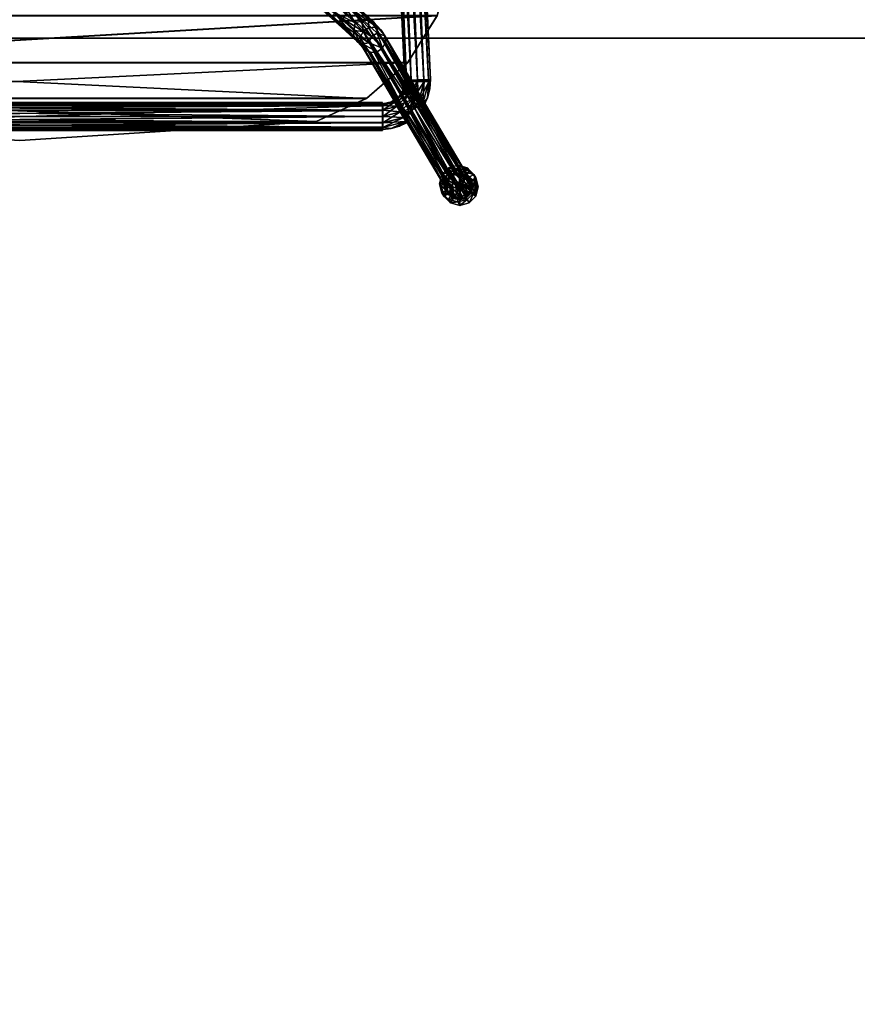
# Model space of a CAD drawing. Units: inches. Extents: x -19 to 174, y -162 to -85.
# Drawn here: x 135 to 150, y -118 to -101 of the extents above; entities that cross this region are included whole.
import ezdxf

# ---------------------------------------------------------------- set-up
doc = ezdxf.new("R2010")
doc.units = ezdxf.units.IN
doc.header["$MEASUREMENT"] = 0
for name, color, linetype in [('A-FURN-P-SEAT-T', 2, 'Continuous'), ('A-FURN-P-TBLS-T', 2, 'Continuous'), ('AFUCH-3-EDLM', 15, 'Continuous'), ('AFUCH-3-FMPT', 4, 'Continuous'), ('AFUCH-3-GDRB', 6, 'Continuous'), ('AFUCH-3-MSPT', 4, 'Continuous'), ('AFUCH-3-TPLM', 15, 'Continuous'), ('AFUFR-3-EDLM', 15, 'Continuous'), ('AFUFR-3-TPLM', 15, 'Continuous')]:
    doc.layers.add(name, color=color, linetype=linetype)
doc.styles.get("Standard").update_dxf_attribs({"font": 'arial.ttf'})

# ---------------------------------------------------------------- blocks, each defined once
blk = doc.blocks.new('3_QUE100')
at = {"layer": 'A-FURN-P-SEAT-T', "flags": 1}
for tag, height in [('CAPTG', 2.5), ('CAPPN', 0.001), ('CAPMG', 0.001), ('CAPMC', 0.001), ('CAPQT', 0.001), ('CAPDH', 0.001), ('CAPGC', 0.001)]:
    blk.add_attdef(tag, (0, 0), '', height=height, dxfattribs=at)
at = {"layer": 'AFUCH-3-EDLM'}
mesh = blk.add_polyface(dxfattribs=at)
corners = [(6.216, -7.553, 28.907), (6.944, -6.918, 28.865), (6.95, -6.912, 29.294), (6.213, -7.555, 28.435), (5.309, -7.965, 28.063), (5.309, -7.965, 28.58), (-4.406, 4.457, 29.456), (-4.406, 4.457, 29.831), (-4.274, 4.59, 29.456), (-4.533, 4.321, 29.456), (-4.533, 4.321, 29.831), (-2.217, 5.888, 30.28), (-2.222, 5.887, 29.806), (-4.139, 4.718, 29.831), (-1.144, 6.171, 30.606), (4.139, 4.718, 29.456), (4.139, 4.718, 29.831), (4.274, 4.59, 29.456), (2.222, 5.887, 29.806), (0, 6.245, 30.103), (1.144, 6.171, 30.606), (0, 6.245, 30.726), (2.217, 5.888, 30.28), (7.743, -5.075, 29.813), (7.751, -4.657, 29.456), (7.751, -4.657, 29.831), (7.743, -5.075, 29.437), (7.394, -1.439, 29.456), (6.301, 1.609, 29.456), (6.301, 1.609, 29.831), (4.533, 4.321, 29.456), (4.533, 4.321, 29.831), (7.394, -1.439, 29.831), (4.406, 4.457, 29.831), (4.406, 4.457, 29.456), (4.274, 4.59, 29.831), (-4.139, 4.718, 29.456), (-4.274, 4.59, 29.831), (-6.301, 1.609, 29.456), (-7.394, -1.439, 29.456), (-7.394, -1.439, 29.831), (-7.751, -4.657, 29.456), (-7.743, -5.075, 29.437), (-7.743, -5.075, 29.813), (-7.751, -4.657, 29.831), (-6.301, 1.609, 29.831), (7.478, -6.07, 29.627), (7.474, -6.078, 29.232), (-7.478, -6.07, 29.627), (-7.474, -6.078, 29.232), (-6.95, -6.912, 29.294), (-5.309, -7.965, 28.063), (-5.309, -7.965, 28.58), (-6.213, -7.555, 28.435), (-6.216, -7.553, 28.907), (-6.944, -6.918, 28.865), (0, -8.31, 27.668), (0, -8.31, 28.245)]
mesh.append_faces([[corners[k] for k in face] for face in [(11, 14, 12, 12), (19, 20, 18, 18), (19, 21, 20, 20), (20, 22, 18, 18), (14, 21, 12, 12), (21, 19, 12, 12)]])
mesh.append_faces([[corners[k] for k in face] for face in [(0, 1, 2, 2), (1, 0, 3, 3), (5, 3, 0, 0), (23, 24, 25, 25), (26, 46, 47, 47), (2, 47, 46, 46)]], dxfattribs={"vtx0": -1})
mesh.append_faces([[corners[k] for k in face] for face in [(4, 3, 5, 5), (6, 7, 8, 8), (9, 10, 6, 6), (11, 12, 13, 13), (15, 16, 17, 17), (15, 18, 16, 16), (22, 16, 18, 18), (24, 27, 25, 25), (28, 29, 27, 27), (28, 30, 29, 29), (32, 25, 27, 27), (31, 30, 33, 33), (33, 34, 35, 35), (17, 35, 34, 34), (13, 36, 37, 37), (8, 37, 36, 36), (9, 38, 10, 10), (39, 40, 38, 38), (39, 41, 40, 40), (42, 43, 41, 41), (44, 40, 41, 41), (45, 10, 38, 38), (23, 46, 26, 26), (1, 47, 2, 2), (48, 49, 50, 50), (43, 42, 48, 48), (51, 52, 53, 53), (53, 54, 55, 55), (50, 55, 54, 54), (56, 57, 51, 51), (5, 57, 4, 4)]], dxfattribs={"vtx1": -1})
mesh.append_faces([[corners[k] for k in face] for face in [(10, 7, 6, 6), (23, 26, 24, 24), (30, 31, 29, 29), (29, 32, 27, 27), (30, 34, 33, 33), (16, 35, 17, 17), (12, 36, 13, 13), (7, 37, 8, 8), (43, 44, 41, 41), (40, 45, 38, 38), (42, 49, 48, 48), (52, 54, 53, 53), (49, 55, 50, 50), (57, 52, 51, 51), (57, 56, 4, 4)]], dxfattribs={"vtx3": -1})
at = {"layer": 'AFUCH-3-FMPT'}
mesh = blk.add_polyface(dxfattribs=at)
corners = [(4.331, 2.531, 29.304), (0.341, -0.953, 29.259), (4.345, 2.515, 29.186), (4.281, 2.589, 29.395), (0.235, -0.953, 29.377), (4.207, 2.674, 29.435), (0.029, -0.953, 29.435), (4.318, 2.546, 29.074), (0.235, -0.953, 29.035), (4.259, 2.615, 28.998), (0.316, -0.953, 29.105), (0.029, -0.953, 28.977), (4.182, 2.703, 28.977), (4.044, 2.861, 29.225), (0, -0.66, 29.268), (4.071, 2.831, 29.337), (4.109, 2.788, 29.017), (0, -0.738, 29.043), (4.058, 2.846, 29.108), (0, -0.828, 28.996), (0, -0.852, 29.423), (4.13, 2.762, 29.414), (6.27, 6.015, 12.956), (6.301, 6.016, 12.841), (6.926, -7.234, 12.841), (6.5, 6.026, 12.726), (7.125, -7.224, 12.726), (6.385, 6.02, 12.757), (6.699, 6.035, 12.841), (7.324, -7.215, 12.841), (6.615, 6.031, 12.757), (6.73, 6.036, 12.956), (7.355, -7.214, 12.956), (7.24, -7.219, 12.757), (7.01, -7.23, 12.757), (6.699, 6.035, 13.071), (7.324, -7.215, 13.071), (6.5, 6.026, 13.186), (7.125, -7.224, 13.186), (6.615, 6.031, 13.155), (6.301, 6.016, 13.071), (6.926, -7.234, 13.071), (6.385, 6.02, 13.155), (6.895, -7.235, 12.956), (7.01, -7.23, 13.155), (7.24, -7.219, 13.155), (4.599, 3.08, 28.846), (4.831, 3.012, 28.89), (4.776, 3.187, 29.257), (4.929, 3.074, 29.088), (4.9, 3.02, 28.986), (4.91, 3.161, 29.168)]
mesh.append_faces([[corners[k] for k in face] for face in [(0, 1, 2, 2), (3, 4, 0, 0), (5, 6, 3, 3), (7, 8, 9, 9), (9, 11, 12, 12), (13, 14, 15, 15), (16, 17, 18, 18), (12, 19, 16, 16), (15, 20, 21, 21), (12, 46, 9, 9), (5, 3, 48, 48), (5, 48, 21, 21)]])
mesh.append_faces([[corners[k] for k in face] for face in [(2, 10, 7, 7), (9, 47, 7, 7), (2, 49, 0, 0), (49, 2, 50, 50)]], dxfattribs={"vtx0": -1})
mesh.append_faces([[corners[k] for k in face] for face in [(26, 34, 27, 27), (38, 45, 39, 39)]], dxfattribs={"vtx0": -1, "vtx3": -1})
mesh.append_faces([[corners[k] for k in face] for face in [(25, 26, 27, 27), (28, 29, 30, 30), (31, 32, 28, 28), (30, 33, 25, 25), (27, 34, 23, 23), (37, 38, 39, 39), (40, 41, 42, 42), (22, 43, 40, 40), (42, 44, 37, 37), (39, 45, 35, 35), (2, 7, 50, 50), (3, 0, 51, 51)]], dxfattribs={"vtx1": -1})
mesh.append_faces([[corners[k] for k in face] for face in [(22, 23, 24, 24), (32, 29, 28, 28), (29, 33, 30, 30), (31, 35, 36, 36), (43, 41, 40, 40), (41, 44, 42, 42), (7, 47, 50, 50)]], dxfattribs={"vtx3": -1})
mesh = blk.add_polyface(dxfattribs=at)
corners = [(7.324, -7.215, 12.841), (7.241, -7.254, 12.757), (7.24, -7.219, 12.757), (7.325, -7.254, 12.841), (6.499, -6.656, 27.886), (8.048, -9.278, 0.23), (6.551, -6.549, 27.879), (6.895, -7.235, 12.956), (6.927, -7.254, 13.071), (6.926, -7.234, 13.071), (6.871, -7.392, 12.956), (7.01, -7.23, 13.155), (7.126, -7.254, 13.186), (7.125, -7.224, 13.186), (7.011, -7.254, 13.155), (7.346, -7.383, 12.956), (7.355, -7.214, 12.956), (7.325, -7.254, 13.071), (7.324, -7.215, 13.071), (7.24, -7.219, 13.155), (7.241, -7.254, 13.155), (6.542, -6.431, 27.867), (8.092, -9.053, 0.211), (6.476, -6.333, 27.854), (8.1, -9.171, 0.222), (7.23, -7.7, 12.956), (7.212, -7.687, 13.055), (6.369, -6.281, 27.843), (7.186, -7.678, 13.098), (7.149, -7.672, 13.133), (6.869, -7.467, 12.841), (6.927, -7.254, 12.841), (7.011, -7.254, 12.757), (6.926, -7.234, 12.841), (7.125, -7.224, 12.726), (7.01, -7.23, 12.757), (7.126, -7.254, 12.726), (6.27, 6.015, 12.956), (6.301, 6.016, 12.841), (6.5, 6.026, 12.726), (6.73, 6.036, 12.956), (6.699, 6.035, 13.071), (6.5, 6.026, 13.186)]
mesh.append_faces([[corners[k] for k in face] for face in [(7, 8, 9, 9), (7, 10, 8, 8), (15, 16, 17, 17), (16, 18, 17, 17), (25, 26, 27, 27), (26, 28, 27, 27), (28, 29, 27, 27), (10, 7, 31, 31), (7, 33, 31, 31), (0, 16, 3, 3), (16, 15, 3, 3)]])
mesh.append_faces([[corners[k] for k in face] for face in [(0, 1, 2, 2), (1, 0, 3, 3), (12, 11, 14, 14), (17, 19, 20, 20), (9, 14, 11, 11), (32, 34, 36, 36), (35, 31, 33, 33)]], dxfattribs={"vtx0": -1})
mesh.append_faces([[corners[k] for k in face] for face in [(11, 12, 13, 13), (13, 20, 19, 19), (34, 32, 35, 35), (2, 36, 34, 34)]], dxfattribs={"vtx0": -1, "vtx3": -1})
mesh.append_faces([[corners[k] for k in face] for face in [(4, 5, 6, 6), (18, 19, 17, 17), (12, 20, 13, 13), (8, 14, 9, 9), (21, 22, 23, 23), (6, 24, 21, 21), (1, 36, 2, 2), (7, 37, 33, 33), (33, 38, 35, 35), (16, 40, 18, 18), (18, 41, 19, 19)]], dxfattribs={"vtx1": -1})
mesh.append_faces([[corners[k] for k in face] for face in [(34, 39, 2, 2), (13, 42, 11, 11)]], dxfattribs={"vtx1": -1, "vtx3": -1})
mesh.append_faces([[corners[k] for k in face] for face in [(30, 31, 32, 32), (35, 32, 31, 31)]], dxfattribs={"vtx3": -1})
mesh = blk.add_polyface(dxfattribs=at)
corners = [(0, -1.079, 29.415), (-5.159, -5.574, 29.409), (0, -1.169, 29.368), (-0.55, -1.456, 29.435), (-0.562, -1.442, 29.436), (-5.235, -5.487, 29.436), (0, -1.257, 29.193), (-5.079, -5.666, 29.214), (0, -1.246, 29.143), (0, -1.253, 29.244), (0, -1.235, 29.292), (-5.102, -5.64, 29.328), (-5.15, -5.585, 29.011), (0, -1.148, 29.029), (-5.096, -5.646, 29.098), (0, -1.222, 29.098), (-5.224, -5.499, 28.976), (0, -1.054, 28.989), (-0.557, -1.447, 28.976), (-5.309, -5.401, 29.401), (-0.235, -0.953, 29.377), (-5.363, -5.34, 29.314), (-0.029, -0.953, 29.435), (-0.316, -0.953, 29.306), (-0.341, -0.953, 29.259), (-0.351, -0.953, 29.206), (-5.38, -5.319, 29.198), (-0.341, -0.953, 29.153), (-0.316, -0.953, 29.105), (-5.357, -5.346, 29.084), (-0.235, -0.953, 29.035), (-0.575, -1.427, 28.977), (-5.3, -5.411, 29.003), (-6.501, -7.649, 12.956), (6.501, -7.649, 12.956), (-6.501, -7.68, 12.841), (6.501, -7.68, 12.841), (-6.501, -7.764, 12.757), (-6.501, -7.879, 12.726), (6.501, -7.879, 12.726), (-6.501, -7.994, 12.757), (-6.501, -8.109, 12.956), (-6.501, -8.078, 12.841), (6.501, -8.078, 12.841), (6.501, -7.994, 12.757), (6.501, -8.109, 12.956), (-6.501, -8.078, 13.071), (6.501, -8.078, 13.071), (-6.501, -7.994, 13.155), (-6.501, -7.879, 13.186), (6.501, -7.879, 13.186), (-6.501, -7.764, 13.155), (6.501, -7.994, 13.155)]
mesh.append_faces([[corners[k] for k in face] for face in [(0, 1, 2, 2), (5, 1, 3, 3), (6, 7, 8, 8), (6, 9, 7, 7), (9, 10, 7, 7), (7, 10, 11, 11), (1, 11, 2, 2), (2, 11, 10, 10), (12, 13, 14, 14), (13, 15, 14, 14), (7, 14, 8, 8), (12, 16, 17, 17), (16, 18, 17, 17), (8, 14, 15, 15), (19, 20, 21, 21), (4, 22, 19, 19), (20, 23, 21, 21), (23, 24, 21, 21), (24, 25, 26, 26), (25, 27, 26, 26), (27, 28, 29, 29), (28, 30, 29, 29), (29, 30, 32, 32)]])
mesh.append_faces([[corners[k] for k in face] for face in [(3, 4, 5, 5), (0, 3, 1, 1), (31, 18, 16, 16)]], dxfattribs={"vtx0": -1})
mesh.append_faces([[corners[k] for k in face] for face in [(49, 48, 52, 52)]], dxfattribs={"vtx0": -1, "vtx3": -1})
mesh.append_faces([[corners[k] for k in face] for face in [(33, 34, 35, 35), (35, 36, 37, 37), (41, 45, 46, 46), (46, 47, 48, 48)]], dxfattribs={"vtx1": -1})
mesh.append_faces([[corners[k] for k in face] for face in [(38, 39, 40, 40), (49, 50, 51, 51)]], dxfattribs={"vtx1": -1, "vtx3": -1})
mesh.append_faces([[corners[k] for k in face] for face in [(34, 36, 35, 35), (41, 42, 43, 43), (42, 40, 44, 44), (45, 47, 46, 46)]], dxfattribs={"vtx3": -1})
mesh = blk.add_polyface(dxfattribs=at)
corners = [(0.575, -1.427, 28.977), (0.029, -0.953, 28.977), (5.3, -5.411, 29.003), (0.316, -0.953, 29.105), (0.341, -0.953, 29.153), (5.357, -5.346, 29.084), (0.351, -0.953, 29.206), (5.38, -5.319, 29.198), (0.316, -0.953, 29.306), (0.235, -0.953, 29.377), (5.363, -5.34, 29.314), (5.235, -5.487, 29.436), (5.309, -5.401, 29.401), (0.029, -0.953, 29.435), (0.341, -0.953, 29.259), (0.235, -0.953, 29.035), (0.557, -1.447, 28.976), (5.224, -5.499, 28.976), (0, -1.169, 29.368), (5.159, -5.574, 29.409), (0, -1.079, 29.415), (0, -1.253, 29.244), (5.079, -5.666, 29.214), (0, -1.235, 29.292), (0, -1.257, 29.193), (0, -1.246, 29.143), (0, -1.222, 29.098), (5.096, -5.646, 29.098), (0, -1.054, 28.989), (5.15, -5.585, 29.011), (0, -1.148, 29.029), (5.102, -5.64, 29.328), (0.568, -1.435, 29.436), (0.556, -1.449, 29.436), (6.501, -7.879, 12.726), (-6.501, -7.879, 12.726), (6.501, -7.764, 12.757), (6.501, -8.078, 12.841), (-6.501, -8.078, 12.841), (6.501, -7.994, 12.757), (6.501, -8.109, 12.956), (-6.501, -8.109, 12.956), (-6.501, -7.994, 12.757), (-6.501, -7.764, 12.757), (6.501, -7.68, 12.841), (6.501, -7.879, 13.186), (-6.501, -7.879, 13.186), (6.501, -7.994, 13.155), (6.501, -7.68, 13.071), (-6.501, -7.68, 13.071), (6.501, -7.764, 13.155), (6.501, -7.649, 12.956), (-6.501, -7.649, 12.956), (-6.501, -7.764, 13.155), (-6.501, -7.994, 13.155), (6.501, -8.078, 13.071)]
mesh.append_faces([[corners[k] for k in face] for face in [(0, 1, 2, 2), (3, 4, 5, 5), (4, 6, 7, 7), (8, 9, 10, 10), (11, 12, 13, 13), (10, 7, 14, 14), (5, 2, 15, 15), (18, 19, 20, 20), (21, 22, 23, 23), (21, 24, 22, 22), (24, 25, 22, 22), (25, 26, 27, 27), (28, 29, 30, 30), (16, 17, 28, 28), (17, 29, 28, 28), (29, 27, 30, 30), (22, 31, 23, 23), (23, 31, 18, 18), (19, 11, 20, 20), (20, 11, 33, 33), (30, 27, 26, 26)]])
mesh.append_faces([[corners[k] for k in face] for face in [(16, 0, 17, 17), (32, 33, 11, 11)]], dxfattribs={"vtx0": -1})
mesh.append_faces([[corners[k] for k in face] for face in [(35, 43, 36, 36)]], dxfattribs={"vtx0": -1, "vtx3": -1})
mesh.append_faces([[corners[k] for k in face] for face in [(34, 35, 36, 36), (37, 38, 39, 39), (40, 41, 37, 37), (39, 42, 34, 34), (36, 43, 44, 44), (45, 46, 47, 47), (48, 49, 50, 50), (51, 52, 48, 48), (50, 53, 45, 45), (47, 54, 55, 55)]], dxfattribs={"vtx1": -1})
mesh.append_faces([[corners[k] for k in face] for face in [(52, 49, 48, 48), (49, 53, 50, 50)]], dxfattribs={"vtx3": -1})
mesh = blk.add_polyface(dxfattribs=at)
corners = [(0.575, -1.427, 28.977), (5.3, -5.411, 29.003), (5.224, -5.499, 28.976), (5.357, -5.346, 29.084), (0.341, -0.953, 29.153), (5.38, -5.319, 29.198), (5.363, -5.34, 29.314), (0.235, -0.953, 29.377), (5.309, -5.401, 29.401), (5.159, -5.574, 29.409), (0, -1.169, 29.368), (5.102, -5.64, 29.328), (5.079, -5.666, 29.214), (0, -1.246, 29.143), (5.096, -5.646, 29.098), (5.671, -5.894, 28.827), (5.15, -5.585, 29.011), (5.637, -6.016, 28.837), (5.615, -6.105, 28.912), (5.985, -6.341, 28.361), (5.986, -6.451, 28.406), (6.043, -6.538, 28.464), (6.139, -6.578, 28.521), (5.64, -6.163, 29.013), (6.25, -6.561, 28.56), (5.795, -6.137, 29.181), (5.706, -6.175, 29.111), (5.235, -5.487, 29.436), (5.844, -6.025, 29.233), (6.007, -6.204, 28.416), (5.946, -5.964, 29.173), (5.967, -5.875, 29.098), (5.787, -5.842, 28.829), (5.876, -5.804, 28.898), (5.942, -5.816, 28.997)]
mesh.append_faces([[corners[k] for k in face] for face in [(0, 1, 2, 2), (3, 4, 5, 5), (6, 7, 8, 8), (9, 10, 11, 11), (12, 13, 14, 14), (2, 15, 16, 16), (16, 15, 17, 17), (27, 9, 28, 28), (28, 9, 25, 25), (29, 17, 15, 15), (27, 28, 8, 8), (8, 28, 30, 30), (2, 1, 15, 15), (15, 1, 32, 32), (15, 32, 29, 29)]])
mesh.append_faces([[corners[k] for k in face] for face in [(16, 18, 14, 14), (12, 26, 11, 11), (26, 12, 23, 23), (8, 31, 6, 6), (5, 33, 3, 3), (33, 5, 34, 34)]], dxfattribs={"vtx0": -1})
mesh.append_faces([[corners[k] for k in face] for face in [(19, 20, 17, 17), (21, 22, 23, 23), (26, 23, 22, 22), (12, 14, 23, 23), (9, 11, 25, 25), (5, 6, 34, 34), (1, 3, 32, 32)]], dxfattribs={"vtx1": -1})
mesh.append_faces([[corners[k] for k in face] for face in [(16, 17, 18, 18), (21, 23, 18, 18), (24, 25, 26, 26), (20, 18, 17, 17), (14, 18, 23, 23), (11, 26, 25, 25), (8, 30, 31, 31), (6, 31, 34, 34), (3, 33, 32, 32)]], dxfattribs={"vtx3": -1})
mesh = blk.add_polyface(dxfattribs=at)
corners = [(6.369, -6.281, 27.843), (7.149, -7.672, 13.133), (6.251, -6.29, 27.838), (6.152, -6.357, 27.838), (5.985, -6.341, 28.361), (6.007, -6.204, 28.416), (6.1, -6.464, 27.846), (6.108, -6.582, 27.857), (5.986, -6.451, 28.406), (5.637, -6.016, 28.837), (6.043, -6.538, 28.464), (6.281, -6.731, 27.881), (6.139, -6.578, 28.521), (5.615, -6.105, 28.912), (6.175, -6.68, 27.87), (6.499, -6.656, 27.886), (6.301, -6.447, 28.673), (6.25, -6.561, 28.56), (5.795, -6.137, 29.181), (5.706, -6.175, 29.111), (5.844, -6.025, 29.233), (6.401, -6.388, 28.552), (6.551, -6.549, 27.879), (6.542, -6.431, 27.867), (6.4, -6.278, 28.507), (5.946, -5.964, 29.173), (6.344, -6.191, 28.448), (6.476, -6.333, 27.854), (6.247, -6.15, 28.392), (5.942, -5.816, 28.997), (5.967, -5.875, 29.098), (6.136, -6.167, 28.353), (5.787, -5.842, 28.829), (5.876, -5.804, 28.898)]
mesh.append_faces([[corners[k] for k in face] for face in [(0, 1, 2, 2), (3, 4, 5, 5), (3, 6, 4, 4), (4, 9, 5, 5), (15, 16, 17, 17), (17, 16, 18, 18), (20, 18, 16, 16), (15, 21, 16, 16), (15, 22, 21, 21), (21, 25, 16, 16), (3, 31, 2, 2), (3, 5, 31, 31), (31, 5, 32, 32), (16, 25, 20, 20)]])
mesh.append_faces([[corners[k] for k in face] for face in [(4, 7, 8, 8), (10, 11, 12, 12), (10, 13, 8, 8), (17, 19, 12, 12), (14, 8, 7, 7), (21, 23, 24, 24), (0, 26, 27, 27), (26, 0, 28, 28), (26, 30, 24, 24), (31, 33, 28, 28), (27, 24, 23, 23), (2, 28, 0, 0)]], dxfattribs={"vtx0": -1})
mesh.append_faces([[corners[k] for k in face] for face in [(6, 7, 4, 4), (10, 8, 14, 14), (22, 23, 21, 21), (21, 24, 25, 25), (26, 28, 29, 29), (26, 24, 27, 27), (31, 28, 2, 2), (33, 29, 28, 28)]], dxfattribs={"vtx1": -1})
mesh.append_faces([[corners[k] for k in face] for face in [(26, 29, 30, 30), (31, 32, 33, 33), (24, 30, 25, 25)]], dxfattribs={"vtx3": -1})
mesh = blk.add_polyface(dxfattribs=at)
corners = [(6.501, -7.649, 12.956), (6.501, -7.68, 13.071), (6.656, -7.617, 12.956), (6.714, -7.623, 13.071), (6.501, -7.879, 13.186), (6.756, -7.696, 13.155), (6.501, -7.764, 13.155), (6.813, -7.795, 13.186), (6.501, -8.078, 13.071), (6.871, -7.895, 13.155), (6.501, -7.994, 13.155), (6.501, -8.109, 12.956), (6.654, -8.095, 12.956), (6.152, -6.357, 27.838), (6.251, -6.29, 27.838), (7.056, -7.687, 13.172), (6.476, -6.333, 27.854), (7.23, -7.7, 12.956), (6.369, -6.281, 27.843), (7.149, -7.672, 13.133), (7.103, -7.674, 13.158), (6.871, -7.895, 12.757), (6.913, -7.968, 12.841), (6.501, -7.994, 12.757), (6.501, -7.879, 12.726), (6.501, -8.078, 12.841), (6.501, -7.764, 12.757), (6.813, -7.795, 12.726), (6.756, -7.696, 12.757), (6.501, -7.68, 12.841), (6.714, -7.623, 12.841), (6.787, -7.527, 12.956), (6.175, -6.68, 27.87), (7.724, -9.302, 0.214), (6.281, -6.731, 27.881), (6.1, -6.464, 27.846), (6.921, -7.913, 13.124), (6.108, -6.582, 27.857), (6.929, -7.83, 13.166), (6.921, -7.873, 13.15), (6.933, -7.969, 13.048), (6.941, -7.987, 12.956), (6.043, -6.538, 28.464), (6.499, -6.656, 27.886), (6.25, -6.561, 28.56), (6.4, -6.722, 27.887), (6.139, -6.578, 28.521)]
mesh.append_faces([[corners[k] for k in face] for face in [(0, 1, 2, 2), (2, 1, 3, 3), (11, 12, 8, 8), (13, 14, 15, 15), (16, 17, 18, 18), (19, 20, 14, 14), (20, 15, 14, 14), (11, 25, 12, 12), (0, 2, 29, 29), (29, 2, 30, 30), (2, 31, 30, 30), (35, 36, 37, 37), (13, 38, 35, 35), (38, 39, 35, 35), (39, 36, 35, 35), (36, 40, 37, 37), (40, 41, 37, 37), (43, 44, 45, 45)]])
mesh.append_faces([[corners[k] for k in face] for face in [(4, 5, 6, 6), (5, 4, 7, 7), (8, 9, 10, 10), (10, 7, 4, 4), (27, 26, 28, 28), (29, 28, 26, 26), (34, 42, 32, 32), (45, 46, 34, 34)]], dxfattribs={"vtx0": -1})
mesh.append_faces([[corners[k] for k in face] for face in [(5, 3, 6, 6), (9, 7, 10, 10), (1, 6, 3, 3), (21, 22, 23, 23), (24, 26, 27, 27), (25, 23, 22, 22), (32, 33, 34, 34), (44, 46, 45, 45)]], dxfattribs={"vtx1": -1})
mesh.append_faces([[corners[k] for k in face] for face in [(21, 23, 24, 24), (29, 30, 28, 28)]], dxfattribs={"vtx3": -1})
mesh = blk.add_polyface(dxfattribs=at)
corners = [(7.212, -7.687, 13.055), (7.23, -7.7, 12.956), (7.214, -7.666, 13.071), (7.186, -7.678, 13.098), (6.501, -8.078, 13.071), (6.913, -7.968, 13.071), (6.871, -7.895, 13.155), (6.941, -7.987, 12.956), (6.933, -7.969, 13.048), (6.921, -7.873, 13.15), (6.921, -7.913, 13.124), (6.929, -7.83, 13.166), (6.813, -7.795, 13.186), (7.056, -7.687, 13.172), (7.042, -7.566, 13.186), (6.973, -7.747, 13.178), (7.103, -7.674, 13.158), (7.142, -7.624, 13.155), (7.149, -7.672, 13.133), (7.304, -7.547, 12.956), (8.048, -9.278, 0.23), (8.1, -9.171, 0.222), (6.551, -6.549, 27.879), (8.092, -9.053, 0.211), (8.026, -8.955, 0.198), (6.476, -6.333, 27.854), (6.955, -7.856, 12.766), (6.871, -7.895, 12.757), (6.997, -7.788, 12.751), (6.939, -7.925, 12.808), (6.913, -7.968, 12.841), (6.501, -7.879, 12.726), (6.813, -7.795, 12.726), (6.939, -7.971, 12.875), (6.802, -8.054, 12.956), (6.756, -7.696, 12.757), (7.042, -7.566, 12.726), (7.208, -7.701, 12.866), (7.214, -7.666, 12.841), (7.149, -7.705, 12.796), (7.142, -7.624, 12.757), (7.07, -7.731, 12.758), (6.175, -6.68, 27.87), (6.108, -6.582, 27.857), (7.658, -9.205, 0.201)]
mesh.append_faces([[corners[k] for k in face] for face in [(0, 1, 2, 2), (0, 2, 3, 3), (7, 8, 5, 5), (9, 6, 10, 10), (9, 11, 6, 6), (6, 11, 12, 12), (13, 14, 15, 15), (13, 16, 17, 17), (16, 18, 17, 17), (18, 3, 17, 17), (3, 2, 17, 17), (15, 14, 12, 12), (15, 12, 11, 11), (8, 10, 5, 5), (10, 6, 5, 5), (1, 19, 2, 2), (25, 24, 1, 1), (26, 27, 28, 28), (26, 29, 27, 27), (27, 29, 30, 30), (27, 32, 28, 28), (33, 34, 30, 30), (33, 30, 29, 29), (32, 36, 28, 28), (1, 37, 38, 38), (37, 39, 38, 38), (38, 39, 40, 40), (39, 41, 40, 40), (41, 28, 40, 40), (28, 36, 40, 40), (44, 43, 7, 7)]])
mesh.append_faces([[corners[k] for k in face] for face in [(27, 31, 32, 32)]], dxfattribs={"vtx0": -1})
mesh.append_faces([[corners[k] for k in face] for face in [(32, 35, 36, 36)]], dxfattribs={"vtx1": -1})
mesh.append_faces([[corners[k] for k in face] for face in [(4, 5, 6, 6), (20, 21, 22, 22), (23, 24, 25, 25), (42, 43, 44, 44)]], dxfattribs={"vtx3": -1})
mesh = blk.add_polyface(dxfattribs=at)
corners = [(7.241, -7.254, 12.757), (7.325, -7.254, 12.841), (7.142, -7.624, 12.757), (6.656, -7.617, 12.956), (6.714, -7.623, 13.071), (6.787, -7.527, 12.956), (6.927, -7.254, 13.071), (6.871, -7.392, 12.956), (6.869, -7.467, 13.071), (6.942, -7.509, 13.155), (7.126, -7.254, 13.186), (7.011, -7.254, 13.155), (7.042, -7.566, 13.186), (7.142, -7.624, 13.155), (7.346, -7.383, 12.956), (7.325, -7.254, 13.071), (7.304, -7.547, 12.956), (7.241, -7.254, 13.155), (7.214, -7.666, 13.071), (6.756, -7.696, 13.155), (6.813, -7.795, 13.186), (7.056, -7.687, 13.172), (6.973, -7.747, 13.178), (6.152, -6.357, 27.838), (6.869, -7.467, 12.841), (6.927, -7.254, 12.841), (7.011, -7.254, 12.757), (6.942, -7.509, 12.757), (6.714, -7.623, 12.841), (7.126, -7.254, 12.726), (7.042, -7.566, 12.726), (7.23, -7.7, 12.956), (7.214, -7.666, 12.841), (6.756, -7.696, 12.757), (6.929, -7.83, 13.166)]
mesh.append_faces([[corners[k] for k in face] for face in [(3, 4, 5, 5), (6, 7, 8, 8), (14, 15, 16, 16), (15, 18, 16, 16), (12, 21, 13, 13), (5, 4, 8, 8), (5, 8, 7, 7), (22, 23, 21, 21), (7, 24, 5, 5), (24, 7, 25, 25), (24, 28, 5, 5), (31, 32, 16, 16), (32, 1, 16, 16), (14, 16, 1, 1), (23, 22, 34, 34)]])
mesh.append_faces([[corners[k] for k in face] for face in [(10, 13, 17, 17), (6, 9, 11, 11), (19, 8, 4, 4), (24, 26, 27, 27), (0, 30, 29, 29), (30, 33, 27, 27)]], dxfattribs={"vtx0": -1})
mesh.append_faces([[corners[k] for k in face] for face in [(0, 1, 2, 2), (10, 11, 12, 12), (15, 17, 18, 18), (19, 20, 9, 9), (24, 27, 28, 28), (26, 29, 27, 27), (32, 2, 1, 1), (30, 27, 29, 29)]], dxfattribs={"vtx1": -1})
mesh.append_faces([[corners[k] for k in face] for face in [(6, 8, 9, 9), (10, 12, 13, 13), (19, 9, 8, 8), (20, 12, 9, 9), (11, 9, 12, 12), (17, 13, 18, 18), (0, 2, 30, 30), (27, 33, 28, 28)]], dxfattribs={"vtx3": -1})
mesh = blk.add_polyface(dxfattribs=at)
corners = [(7.8, -8.913, 0.181), (7.149, -7.705, 12.796), (7.919, -8.904, 0.187), (7.07, -7.731, 12.758), (6.997, -7.788, 12.751), (7.702, -8.98, 0.182), (7.208, -7.701, 12.866), (6.501, -8.078, 13.071), (6.654, -8.095, 12.956), (6.913, -7.968, 13.071), (6.802, -8.054, 12.956), (6.941, -7.987, 12.956), (8.092, -9.053, 0.211), (6.542, -6.431, 27.867), (8.1, -9.171, 0.222), (7.23, -7.7, 12.956), (8.026, -8.955, 0.198), (6.939, -7.971, 12.875), (6.501, -8.078, 12.841), (6.913, -7.968, 12.841), (7.658, -9.205, 0.201), (6.939, -7.925, 12.808), (7.65, -9.086, 0.189), (6.955, -7.856, 12.766), (7.724, -9.302, 0.214), (6.175, -6.68, 27.87), (7.95, -9.345, 0.23), (6.4, -6.722, 27.887), (7.831, -9.354, 0.225), (8.048, -9.278, 0.23), (6.499, -6.656, 27.886), (6.281, -6.731, 27.881)]
mesh.append_faces([[corners[k] for k in face] for face in [(0, 1, 2, 2), (1, 0, 3, 3), (4, 3, 5, 5), (5, 3, 0, 0), (1, 6, 2, 2), (7, 8, 9, 9), (8, 10, 9, 9), (10, 11, 9, 9), (6, 15, 2, 2), (2, 15, 16, 16), (11, 10, 17, 17), (8, 18, 19, 19), (8, 19, 10, 10), (17, 20, 11, 11), (4, 5, 23, 23), (5, 22, 23, 23), (23, 22, 21, 21)]])
mesh.append_faces([[corners[k] for k in face] for face in [(20, 21, 22, 22)]], dxfattribs={"vtx0": -1})
mesh.append_faces([[corners[k] for k in face] for face in [(26, 22, 29, 29), (22, 26, 20, 20), (28, 20, 26, 26), (29, 5, 14, 14), (2, 12, 0, 0), (0, 14, 5, 5)]], dxfattribs={"vtx0": -1, "vtx1": -1})
mesh.append_faces([[corners[k] for k in face] for face in [(12, 13, 14, 14), (17, 21, 20, 20), (24, 25, 20, 20), (26, 27, 28, 28), (29, 30, 26, 26), (28, 31, 24, 24), (24, 20, 28, 28)]], dxfattribs={"vtx1": -1})
mesh.append_faces([[corners[k] for k in face] for face in [(22, 5, 29, 29), (12, 14, 0, 0)]], dxfattribs={"vtx1": -1, "vtx3": -1})
mesh.append_faces([[corners[k] for k in face] for face in [(30, 27, 26, 26), (27, 31, 28, 28), (2, 16, 12, 12)]], dxfattribs={"vtx3": -1})
at = {"layer": 'AFUCH-3-GDRB'}
mesh = blk.add_polyface(dxfattribs=at)
corners = [(7.997, -9.34, 0.233), (7.875, -8.885, 0.183), (7.875, -9.373, 0.229), (8.087, -9.25, 0.229), (8.12, -9.128, 0.219), (8.087, -9.006, 0.206), (7.997, -8.917, 0.193), (7.63, -9.13, 0.192), (7.663, -9.252, 0.206), (7.663, -9.008, 0.182), (7.753, -9.341, 0.219), (7.753, -8.918, 0.179), (8.091, -9.079, 0.736), (7.968, -8.868, 0.709), (8.058, -8.957, 0.723), (7.724, -8.869, 0.696), (7.846, -8.836, 0.7), (7.601, -9.081, 0.709), (7.634, -8.959, 0.699), (8.058, -9.201, 0.746), (7.968, -9.29, 0.749), (7.846, -9.324, 0.746), (7.724, -9.292, 0.736), (7.634, -9.203, 0.722), (8.131, -8.914, 0.723), (8.176, -9.078, 0.741), (7.846, -8.751, 0.691), (8.011, -8.795, 0.705), (7.681, -8.796, 0.687), (7.517, -9.082, 0.704), (7.561, -8.917, 0.691), (7.681, -9.365, 0.74), (7.561, -9.246, 0.722), (7.846, -9.408, 0.754), (8.131, -9.243, 0.754), (8.011, -9.364, 0.759), (8.212, -9.139, 0.095), (8.168, -9.304, 0.108), (8.047, -9.425, 0.113), (7.882, -9.47, 0.108), (7.717, -9.427, 0.094), (7.597, -9.307, 0.076), (7.553, -9.143, 0.058), (8.047, -8.856, 0.059), (8.168, -8.975, 0.077), (7.717, -8.858, 0.04), (7.882, -8.813, 0.045), (7.597, -8.978, 0.045), (7.887, -9.148, 0), (7.773, -9.148, 0.002), (7.661, -9.146, 0.022), (8.109, -9.144, 0.047), (7.999, -9.147, 0.015)]
mesh.append_faces([[corners[k] for k in face] for face in [(48, 49, 47, 47), (42, 47, 50, 50), (47, 45, 48, 48), (43, 48, 46, 46), (36, 51, 44, 44), (51, 52, 44, 44), (52, 48, 44, 44), (44, 48, 43, 43), (50, 47, 49, 49), (46, 48, 45, 45), (36, 37, 51, 51), (38, 48, 37, 37), (40, 48, 39, 39), (42, 50, 41, 41), (50, 49, 41, 41), (49, 48, 41, 41), (48, 52, 37, 37), (41, 48, 40, 40), (39, 48, 38, 38), (51, 37, 52, 52)]])
mesh.append_faces([[corners[k] for k in face] for face in [(0, 1, 2, 2), (9, 10, 11, 11), (2, 11, 10, 10), (24, 14, 25, 25), (14, 24, 13, 13), (26, 16, 27, 27), (16, 28, 15, 15), (29, 17, 30, 30), (17, 29, 23, 23), (31, 22, 32, 32), (22, 31, 21, 21), (34, 20, 35, 35), (20, 34, 19, 19), (32, 23, 29, 29), (30, 15, 28, 28), (27, 13, 24, 24), (25, 19, 34, 34), (35, 21, 33, 33)]], dxfattribs={"vtx0": -1, "vtx1": -1})
mesh.append_faces([[corners[k] for k in face] for face in [(7, 8, 9, 9), (4, 12, 5, 5), (13, 6, 14, 14), (6, 13, 1, 1), (15, 11, 16, 16), (11, 15, 9, 9), (17, 7, 18, 18), (18, 9, 15, 15), (16, 1, 13, 13), (14, 5, 12, 12), (12, 4, 19, 19), (0, 20, 3, 3), (20, 0, 21, 21), (10, 22, 2, 2), (22, 10, 23, 23), (7, 17, 8, 8), (8, 23, 10, 10), (2, 21, 0, 0), (3, 19, 4, 4), (36, 25, 37, 37), (35, 38, 34, 34), (38, 35, 39, 39), (31, 40, 33, 33), (40, 31, 41, 41), (29, 42, 32, 32), (32, 41, 31, 31), (33, 39, 35, 35), (34, 37, 25, 25), (25, 36, 24, 24), (43, 27, 44, 44), (27, 43, 26, 26), (45, 28, 46, 46), (28, 45, 30, 30), (42, 29, 47, 47), (47, 30, 45, 45), (46, 26, 43, 43), (44, 24, 36, 36)]], dxfattribs={"vtx1": -1})
mesh.append_faces([[corners[k] for k in face] for face in [(0, 3, 1, 1), (3, 4, 1, 1), (4, 5, 1, 1), (8, 10, 9, 9), (1, 11, 2, 2), (26, 28, 16, 16), (31, 33, 21, 21), (14, 12, 25, 25), (20, 21, 35, 35), (22, 23, 32, 32), (17, 18, 30, 30), (18, 15, 30, 30), (16, 13, 27, 27), (12, 19, 25, 25)]], dxfattribs={"vtx1": -1, "vtx3": -1})
mesh.append_faces([[corners[k] for k in face] for face in [(5, 6, 1, 1), (7, 9, 18, 18), (11, 1, 16, 16), (6, 5, 14, 14), (17, 23, 8, 8), (22, 21, 2, 2), (20, 19, 3, 3), (42, 41, 32, 32), (40, 39, 33, 33), (38, 37, 34, 34), (29, 30, 47, 47), (28, 26, 46, 46), (27, 24, 44, 44)]], dxfattribs={"vtx3": -1})
at = {"layer": 'AFUCH-3-MSPT'}
mesh = blk.add_polyface(dxfattribs=at)
corners = [(6.5, -7.65, 12.976), (6.5, -7.629, 13.016), (6.5, -7.687, 13.082), (6.5, -7.639, 12.987), (6.5, -7.631, 13.001), (6.5, -8.079, 13.356), (6.5, -7.879, 13.186), (6.5, -7.679, 13.356), (6.5, -8.104, 13.349), (6.5, -8.122, 13.331), (6.5, -8.129, 13.306), (6.5, -8.129, 13.016), (6.5, -8.071, 13.082), (6.5, -8.108, 12.976), (6.5, -8.119, 12.987), (6.5, -8.126, 13.001), (6.5, -7.988, 13.158), (6.5, -7.77, 13.158), (6.5, -7.629, 13.306), (6.5, -7.636, 13.331), (6.5, -7.654, 13.349), (-6.5, -7.629, 13.306), (-6.5, -7.636, 13.331), (-6.5, -7.679, 13.356), (-6.5, -7.654, 13.349), (-6.5, -8.079, 13.356), (-6.5, -8.104, 13.349), (-6.5, -8.129, 13.306), (-6.5, -8.122, 13.331), (-6.5, -8.129, 13.016), (-6.5, -8.126, 13.001), (-6.5, -8.119, 12.987), (-6.5, -8.108, 12.976), (-6.5, -8.071, 13.082), (-6.5, -7.879, 13.186), (-6.5, -7.988, 13.158), (-6.5, -7.77, 13.158), (-6.5, -7.65, 12.976), (-6.5, -7.687, 13.082), (-6.5, -7.639, 12.987), (-6.5, -7.631, 13.001), (-6.5, -7.629, 13.016)]
mesh.append_faces([[corners[k] for k in face] for face in [(7, 19, 20, 20), (13, 33, 12, 12), (37, 2, 38, 38), (35, 12, 33, 33), (25, 28, 26, 26)]], dxfattribs={"vtx0": -1})
mesh.append_faces([[corners[k] for k in face] for face in [(0, 1, 2, 2), (5, 6, 7, 7), (11, 12, 10, 10), (12, 11, 13, 13), (15, 13, 11, 11), (2, 18, 17, 17), (6, 5, 16, 16), (41, 38, 21, 21), (38, 41, 37, 37), (40, 37, 41, 41), (21, 23, 22, 22), (35, 25, 34, 34), (32, 29, 33, 33), (33, 27, 35, 35), (34, 23, 36, 36)]], dxfattribs={"vtx0": -1, "vtx1": -1})
mesh.append_faces([[corners[k] for k in face] for face in [(10, 16, 5, 5), (7, 17, 18, 18), (21, 36, 23, 23), (25, 35, 27, 27)]], dxfattribs={"vtx0": -1, "vtx1": -1, "vtx3": -1})
mesh.append_faces([[corners[k] for k in face] for face in [(7, 18, 19, 19), (25, 27, 28, 28)]], dxfattribs={"vtx0": -1, "vtx3": -1})
mesh.append_faces([[corners[k] for k in face] for face in [(3, 4, 0, 0), (8, 9, 5, 5), (14, 13, 15, 15), (18, 21, 19, 19), (19, 22, 20, 20), (23, 7, 24, 24), (24, 20, 22, 22), (23, 25, 7, 7), (5, 25, 8, 8), (8, 26, 9, 9), (27, 10, 28, 28), (28, 9, 26, 26), (27, 29, 10, 10), (11, 29, 15, 15), (30, 31, 15, 15), (32, 13, 31, 31), (14, 15, 31, 31), (32, 33, 13, 13), (34, 6, 35, 35), (6, 34, 17, 17), (2, 17, 38, 38), (16, 12, 35, 35), (0, 37, 3, 3), (39, 40, 3, 3), (41, 1, 40, 40), (4, 3, 40, 40), (18, 1, 21, 21), (39, 37, 40, 40), (31, 30, 32, 32)]], dxfattribs={"vtx1": -1})
mesh.append_faces([[corners[k] for k in face] for face in [(4, 1, 0, 0), (9, 10, 5, 5), (12, 16, 10, 10), (6, 17, 7, 7), (1, 18, 2, 2), (38, 36, 21, 21), (30, 29, 32, 32), (29, 27, 33, 33), (25, 23, 34, 34)]], dxfattribs={"vtx1": -1, "vtx3": -1})
mesh.append_faces([[corners[k] for k in face] for face in [(21, 22, 19, 19), (7, 20, 24, 24), (25, 5, 7, 7), (25, 26, 8, 8), (10, 9, 28, 28), (29, 11, 10, 10), (29, 30, 15, 15), (13, 14, 31, 31), (34, 36, 17, 17), (37, 0, 2, 2), (6, 16, 35, 35), (17, 36, 38, 38), (37, 39, 3, 3), (1, 4, 40, 40), (1, 41, 21, 21), (23, 24, 22, 22)]], dxfattribs={"vtx3": -1})
at = {"layer": 'AFUCH-3-TPLM'}
mesh = blk.add_polyface(dxfattribs=at)
corners = [(4.406, 4.457, 29.831), (-4.406, 4.457, 29.831), (-4.533, 4.321, 29.831), (4.533, 4.321, 29.831), (4.139, 4.718, 29.831), (-4.139, 4.718, 29.831), (-4.274, 4.59, 29.831), (4.274, 4.59, 29.831), (-6.301, 1.609, 29.831), (6.301, 1.609, 29.831), (7.751, -4.657, 29.831), (7.394, -1.439, 29.831), (-7.394, -1.439, 29.831), (-7.751, -4.657, 29.831), (2.217, 5.888, 30.28), (-2.217, 5.888, 30.28), (1.144, 6.171, 30.606), (-1.144, 6.171, 30.606), (0, 6.245, 30.726), (-7.743, -5.075, 29.813), (7.743, -5.075, 29.813), (-7.478, -6.07, 29.627), (7.478, -6.07, 29.627), (-6.216, -7.553, 28.907), (6.216, -7.553, 28.907), (6.95, -6.912, 29.294), (-6.95, -6.912, 29.294), (5.309, -7.965, 28.58), (-5.309, -7.965, 28.58), (0, -8.31, 28.245)]
mesh.append_faces([[corners[k] for k in face] for face in [(18, 17, 16, 16), (28, 29, 27, 27)]])
mesh.append_faces([[corners[k] for k in face] for face in [(0, 1, 2, 2), (2, 3, 0, 0), (6, 7, 4, 4), (1, 0, 7, 7), (7, 6, 1, 1), (8, 9, 3, 3), (3, 2, 8, 8), (9, 8, 12, 12), (12, 11, 9, 9)]], dxfattribs={"vtx0": -1, "vtx3": -1})
mesh.append_faces([[corners[k] for k in face] for face in [(10, 11, 12, 12)]], dxfattribs={"vtx1": -1, "vtx3": -1})
mesh.append_faces([[corners[k] for k in face] for face in [(4, 5, 6, 6), (12, 13, 10, 10), (4, 14, 15, 15), (15, 5, 4, 4), (14, 16, 17, 17), (17, 15, 14, 14), (13, 19, 20, 20), (20, 10, 13, 13), (21, 22, 20, 20), (20, 19, 21, 21), (23, 24, 25, 25), (25, 26, 23, 23), (27, 24, 23, 23), (23, 28, 27, 27), (22, 21, 26, 26), (26, 25, 22, 22)]], dxfattribs={"vtx3": -1})
mesh = blk.add_polyface(dxfattribs=at)
corners = [(-4.139, 4.718, 29.456), (4.139, 4.718, 29.456), (-4.274, 4.59, 29.456), (-4.406, 4.457, 29.456), (4.406, 4.457, 29.456), (-4.533, 4.321, 29.456), (4.274, 4.59, 29.456), (5.309, -7.965, 28.063), (-6.213, -7.555, 28.435), (6.213, -7.555, 28.435), (0, -8.31, 27.668), (-5.309, -7.965, 28.063), (7.474, -6.078, 29.232), (-7.474, -6.078, 29.232), (7.743, -5.075, 29.437), (-6.944, -6.918, 28.865), (6.944, -6.918, 28.865), (-7.743, -5.075, 29.437), (-7.751, -4.657, 29.456), (7.751, -4.657, 29.456), (-7.394, -1.439, 29.456), (-6.301, 1.609, 29.456), (6.301, 1.609, 29.456), (4.533, 4.321, 29.456), (7.394, -1.439, 29.456), (0, 6.245, 30.103), (2.222, 5.887, 29.806), (-2.222, 5.887, 29.806)]
mesh.append_faces([[corners[k] for k in face] for face in [(10, 11, 7, 7), (25, 26, 27, 27)]])
mesh.append_faces([[corners[k] for k in face] for face in [(7, 8, 9, 9)]], dxfattribs={"vtx0": -1})
mesh.append_faces([[corners[k] for k in face] for face in [(3, 4, 5, 5), (4, 3, 6, 6), (2, 6, 3, 3), (21, 22, 20, 20), (22, 21, 23, 23), (5, 23, 21, 21)]], dxfattribs={"vtx0": -1, "vtx1": -1})
mesh.append_faces([[corners[k] for k in face] for face in [(0, 1, 2, 2), (11, 8, 7, 7), (12, 13, 14, 14), (13, 12, 15, 15), (8, 15, 9, 9), (18, 19, 17, 17), (18, 20, 19, 19), (1, 0, 26, 26)]], dxfattribs={"vtx1": -1})
mesh.append_faces([[corners[k] for k in face] for face in [(1, 6, 2, 2), (4, 23, 5, 5), (22, 24, 20, 20), (24, 19, 20, 20)]], dxfattribs={"vtx1": -1, "vtx3": -1})
mesh.append_faces([[corners[k] for k in face] for face in [(12, 16, 15, 15), (13, 17, 14, 14), (19, 14, 17, 17), (15, 16, 9, 9), (0, 27, 26, 26)]], dxfattribs={"vtx3": -1})
blk = doc.blocks.new('3_SDHRT3884-H')
at = {"layer": 'A-FURN-P-TBLS-T', "flags": 1}
for tag, height in [('CAPTG', 2.5), ('CAPPN', 0.001), ('CAPMG', 0.001), ('CAPMC', 0.001), ('CAPQT', 0.001), ('CAPDH', 0.001), ('CAPGC', 0.001)]:
    blk.add_attdef(tag, (0, 0), '', height=height, dxfattribs=at)
at = {"layer": 'AFUFR-3-EDLM'}
mesh = blk.add_polyface(dxfattribs=at)
corners = [(0, -37.942, 41.933), (0, 0, 41.933), (0, -37.942, 40.75), (0, 0, 40.75), (84, 0, 41.933), (84, 0, 40.75), (84, -37.942, 41.933), (84, -37.942, 40.75)]
mesh.append_faces([[corners[k] for k in face] for face in [(0, 1, 2, 2), (1, 4, 3, 3), (4, 6, 5, 5), (6, 0, 7, 7)]], dxfattribs={"vtx1": -1})
mesh.append_faces([[corners[k] for k in face] for face in [(1, 3, 2, 2), (4, 5, 3, 3), (6, 7, 5, 5), (0, 2, 7, 7)]], dxfattribs={"vtx3": -1})
at = {"layer": 'AFUFR-3-TPLM'}
mesh = blk.add_polyface(dxfattribs=at)
corners = [(0, -37.942, 41.933), (84, -37.942, 41.933), (0, 0, 41.933), (84, 0, 41.933)]
mesh.append_faces([[corners[k] for k in face] for face in [(0, 1, 2, 2)]], dxfattribs={"vtx1": -1})
mesh.append_faces([[corners[k] for k in face] for face in [(1, 3, 2, 2)]], dxfattribs={"vtx3": -1})
mesh = blk.add_polyface(dxfattribs=at)
corners = [(0, 0, 40.75), (84, -37.942, 40.75), (0, -37.942, 40.75), (84, 0, 40.75)]
mesh.append_faces([[corners[k] for k in face] for face in [(0, 1, 2, 2)]], dxfattribs={"vtx0": -1})
mesh.append_faces([[corners[k] for k in face] for face in [(0, 3, 1, 1)]], dxfattribs={"vtx3": -1})

msp = doc.modelspace()

# ---------------------------------------------------------------- block references
for name, p in [('3_QUE100', (135.258, -94.636)), ('3_SDHRT3884-H', (90.41, -101.113))]:
    msp.add_blockref(name, p)

doc.saveas('drawing.dxf')
